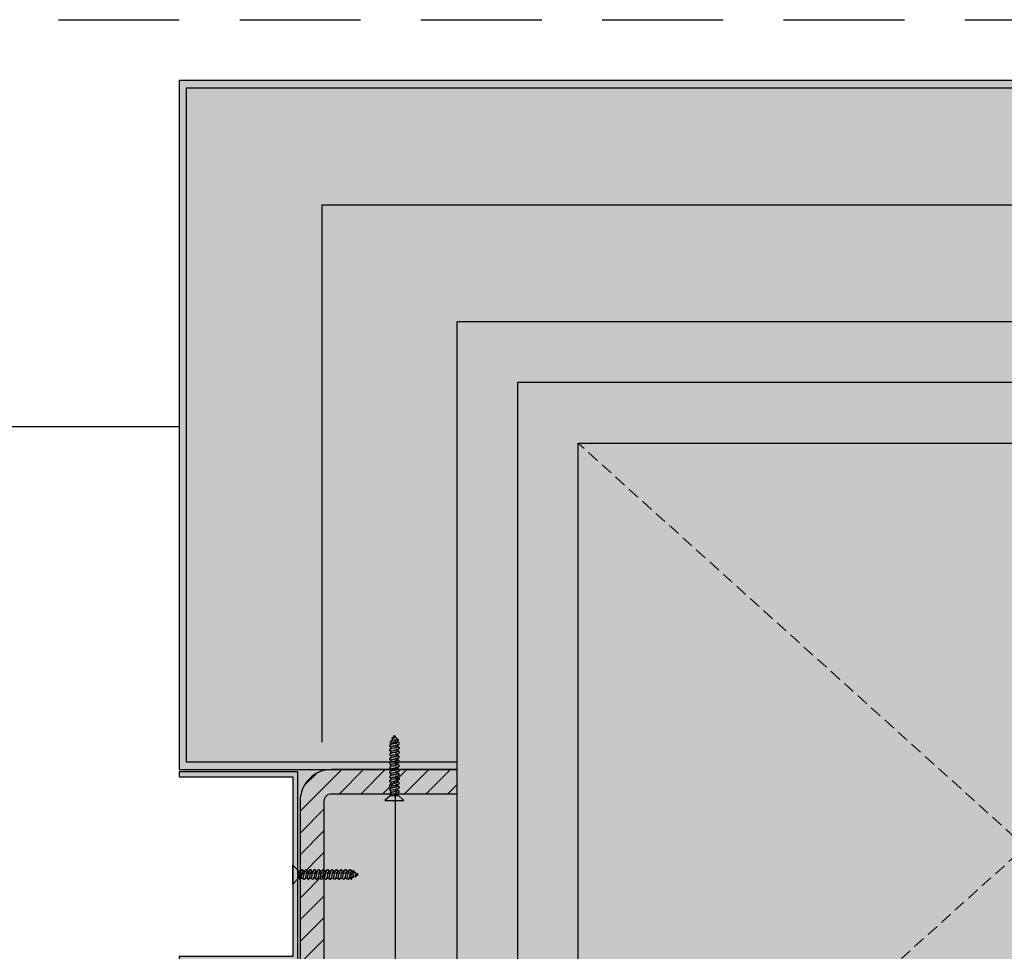
# Model space of a CAD drawing. Units: millimetres. Extents: x -3362 to 724646, y -207626 to 133969.
# Drawn here: x 541640 to 542047, y -33092 to -32707 of the extents above; entities that cross this region are included whole.
import ezdxf

# ---------------------------------------------------------------- set-up
doc = ezdxf.new("R2010")
doc.units = ezdxf.units.MM
doc.linetypes.add('DASHED', pattern=[0.75, 0.5, -0.25])
doc.linetypes.add('HIDDEN', pattern=[0.375, 0.25, -0.125])
for name, color, linetype in [('Ceiling Projection', 4, 'HIDDEN'), ('Hatch', 252, 'Continuous'), ('Insulation', 74, 'Continuous'), ('Projection', 251, 'DASHED'), ('Sectioned', 5, 'Continuous'), ('Thin', 191, 'Continuous')]:
    doc.layers.add(name, color=color, linetype=linetype)
for name, color, linetype, true_color in [('Glass', 140, 'Continuous', 0x00bfff), ('Hatch Bronze', 7, 'Continuous', 0x7f5621), ('White', 7, 'Continuous', 0xffffff)]:
    doc.layers.add(name, color=color, linetype=linetype, true_color=true_color)
doc.linetypes.add('BATTING', pattern='A,0.00254,-2.54,[134,ltypeshp.shx,S=2.54,R=0,X=-2.54,Y=0],-5.08,[134,ltypeshp.shx,S=2.54,R=180,X=2.54,Y=0],-2.54', length=10.16254)

# ---------------------------------------------------------------- blocks, each defined once
blk = doc.blocks.new('exp')
at = {"lineweight": -3}
blk.add_lwpolyline([(-23782.81, -1771.51), (-27563.32, -1771.51), (-27563.32, 14471.92), (-23371.81, 14471.92)], dxfattribs=at)
blk = doc.blocks.new('CCH_lesena corten quadrato coperture')
at = {"layer": 'Hatch'}
h = blk.add_hatch(dxfattribs=at)
h.set_pattern_fill('ANSI31', color=256, scale=2)
edge = h.paths.add_edge_path()
edge.add_line((109493.12, 56302.01), (109545.12, 56302.01))
edge.add_arc((109545.12, 56289.01), 13, 0, 90, ccw=False)
edge.add_line((109558.12, 56289.01), (109558.12, 56116.16))
edge.add_arc((109545.12, 56116.16), 13, -90, 0, ccw=False)
edge.add_line((109545.12, 56103.16), (109443.12, 56103.16))
edge.add_line((109443.12, 56103.16), (109443.12, 56113.16))
edge.add_line((109443.12, 56113.16), (109545.12, 56113.16))
edge.add_arc((109545.12, 56116.16), 3, 270, 360)
edge.add_line((109548.12, 56116.16), (109548.12, 56289.01))
edge.add_arc((109545.12, 56289.01), 3, 0, 90)
edge.add_line((109545.12, 56292.01), (109493.12, 56292.01))
edge.add_line((109493.12, 56292.01), (109493.12, 56302.01))
edge = h.paths.add_edge_path()
edge.add_line((109023.12, 56302.01), (108971.12, 56302.01))
edge.add_arc((108971.12, 56289.01), 13, 90, 180)
edge.add_line((108958.12, 56289.01), (108958.12, 56116.16))
edge.add_arc((108971.12, 56116.16), 13, 180, 270)
edge.add_line((108971.12, 56103.16), (109073.12, 56103.16))
edge.add_line((109073.12, 56103.16), (109073.12, 56113.16))
edge.add_line((109073.12, 56113.16), (108971.12, 56113.16))
edge.add_arc((108971.12, 56116.16), 3, 180, 270, ccw=False)
edge.add_line((108968.12, 56116.16), (108968.12, 56289.01))
edge.add_arc((108971.12, 56289.01), 3, 90, 180, ccw=False)
edge.add_line((108971.12, 56292.01), (109023.12, 56292.01))
edge.add_line((109023.12, 56292.01), (109023.12, 56302.01))
at = {"layer": 'Hatch Bronze'}
h = blk.add_hatch(dxfattribs=at)
h.set_pattern_fill('ANGLE', color=256)
h.set_pattern_definition([(0, (0, 0), (0, 6.985), [5.08, -1.905]), (90, (0, 0), (-6.985, 4e-16), [5.08, -1.905])])
h.paths.add_polyline_path([(109605.12, 56305.01), (109605.12, 56584.01), (108911.12, 56584.01), (108911.12, 56305.01), (109023.12, 56305.01), (109023.12, 56302.01), (108908.12, 56302.01), (108908.12, 56587.01), (109608.12, 56587.01), (109608.12, 56302.01), (109493.12, 56302.01), (109493.12, 56305.01)], flags=16)
h.paths.add_polyline_path([(109605.12, 56305.01), (109605.12, 56584.01)], flags=0)
h.paths.add_polyline_path([(109605.12, 56584.01), (109605.12, 56305.01), (109493.12, 56305.01), (109493.12, 56302.01), (109608.12, 56302.01), (109608.12, 56587.01), (108908.12, 56587.01), (108908.12, 56302.01), (109023.12, 56302.01), (109023.12, 56305.01), (108911.12, 56305.01), (108911.12, 56584.01)])
h = blk.add_hatch(color=256, dxfattribs=at)
h.dxf.hatch_style = 1
h.paths.add_polyline_path([(109605.12, 56305.01), (109605.12, 56584.01), (109605.12, 56305.01), (109493.12, 56305.01), (109493.12, 56302.01), (109608.12, 56302.01), (109608.12, 56587.01), (108908.12, 56587.01), (108908.12, 56302.01), (109023.12, 56302.01), (109023.12, 56305.01), (108911.12, 56305.01), (108911.12, 56584.01), (109605.12, 56584.01)])
at = {"layer": 'White'}
h = blk.add_hatch(color=256, dxfattribs=at)
h.dxf.hatch_style = 1
h.paths.add_polyline_path([(108908.12, 56587.01), (109608.12, 56587.01), (109608.12, 56299.01), (109561.12, 56299.01), (109561.12, 56224.64), (109608.12, 56224.64), (109608.12, 56103.16), (108908.12, 56103.16), (108908.12, 56224.64), (108955.12, 56224.64), (108955.12, 56299.01), (108908.12, 56299.01)])
at = {"layer": 'Insulation', "linetype": 'BATTING', "ltscale": 2}
blk.add_line((108997.62, 56119.79), (108997.62, 56291.52), dxfattribs=at)
at = {"layer": 'Insulation', "linetype": 'BATTING', "ltscale": 4.5}
blk.add_lwpolyline([(109549.12, 56313.39), (109549.12, 56535.51), (108967.12, 56535.51), (108967.12, 56313.39)], dxfattribs=at)
at = {"layer": 'Insulation'}
for points in [[(109023.12, 56113.16), (109023.12, 56487.28), (109258.12, 56487.28)], [(109073.12, 56103.16), (109073.12, 56437.01), (109258.12, 56437.01)]]:
    blk.add_lwpolyline(points, dxfattribs=at)
at = {"layer": 'Insulation', "linetype": 'BATTING', "ltscale": 2}
blk.add_lwpolyline([(109048.12, 56116.3), (109048.12, 56462.28), (109468.12, 56462.28), (109468.12, 56116.92)], dxfattribs=at)
at = {"layer": 'Projection', "ltscale": 10}
for p, q in [((109073.12, 56103.16), (109443.12, 56437.01)), ((109443.12, 56103.16), (109073.12, 56437.01))]:
    blk.add_line(p, q, dxfattribs=at)
at = {"layer": 'Sectioned'}
blk.add_lwpolyline([(109605.12, 56305.01), (109605.12, 56584.01), (109605.12, 56305.01), (109493.12, 56305.01), (109493.12, 56302.01), (109608.12, 56302.01), (109608.12, 56587.01), (108908.12, 56587.01), (108908.12, 56302.01), (109023.12, 56302.01), (109023.12, 56305.01), (108911.12, 56305.01), (108911.12, 56584.01), (109605.12, 56584.01)], close=True, dxfattribs=at)
blk.add_lwpolyline([(109023.12, 56302.01), (108971.12, 56302.01, 0.414214), (108958.12, 56289.01), (108958.12, 56116.16, 0.414214), (108971.12, 56103.16), (109073.12, 56103.16), (109073.12, 56113.16), (108971.12, 56113.16, -0.414214), (108968.12, 56116.16), (108968.12, 56289.01, -0.414214), (108971.12, 56292.01), (109023.12, 56292.01)], format="xyb", close=True, dxfattribs=at)
at = {"layer": 'Thin'}
for points in [[(108996.78, 56315.49), (108997.13, 56316.16), (108997.58, 56315.76), (108997.34, 56315.22), (108997.21, 56315.16), (108996.94, 56315.08), (108996.72, 56315), (108996.57, 56314.92), (108996.43, 56314.84), (108996.25, 56314.98), (108996.21, 56315.03), (108996.23, 56315.09), (108996.26, 56315.11), (108996.49, 56315.28), (108996.94, 56315.6), (108997.01, 56315.64), (108997.14, 56315.71), (108997.59, 56315.77)], [(108998.18, 56314.55), (108997.55, 56315.68)], [(108998.55, 56313.26), (108998.55, 56313.9), (108998.55, 56313.26), (108998.5, 56313.2), (108998.35, 56313.14), (108998.12, 56313.08), (108997.82, 56313.01), (108997.44, 56312.95), (108998.09, 56312.89), (108997.22, 56312.77), (108996.81, 56312.7), (108996.43, 56312.64), (108996.12, 56312.58), (108995.88, 56312.52), (108995.73, 56312.45), (108995.72, 56312.45), (108995.06, 56311.97), (108995.04, 56311.91), (108995.06, 56311.89), (108995.68, 56311.44)], [(108998.55, 56311.42), (108998.55, 56312.31), (108998.55, 56311.42), (108998.5, 56311.35), (108998.35, 56311.29), (108998.12, 56311.23), (108997.82, 56311.17), (108997.44, 56311.11), (108998.09, 56311.04), (108997.22, 56310.92), (108996.81, 56310.86), (108996.43, 56310.8), (108996.12, 56310.73), (108995.88, 56310.67), (108995.73, 56310.61), (108995.72, 56310.6), (108995.06, 56310.13), (108995.04, 56310.06), (108995.06, 56310.05), (108995.68, 56309.6)], [(108998.2, 56314.7), (108998.87, 56314.23), (108998.91, 56314.18), (108998.87, 56314.13), (108998.49, 56313.85), (108998.4, 56313.81), (108998.18, 56313.73), (108997.86, 56313.66), (108997.5, 56313.58), (108997.12, 56313.49), (108997.44, 56313.33), (108997.11, 56313.26), (108996.79, 56313.19), (108996.51, 56313.11), (108995.68, 56312.95), (108995.19, 56313.29), (108995.17, 56313.33), (108995.19, 56313.38), (108995.86, 56313.85), (108995.99, 56313.91), (108996.21, 56313.97), (108996.51, 56314.03), (108996.9, 56314.1), (108996.69, 56314.23), (108997.1, 56314.29), (108997.47, 56314.36), (108997.79, 56314.42), (108998.03, 56314.48), (108998.18, 56314.55), (108998.25, 56314.61), (108998.25, 56314.63), (108998.23, 56314.68), (108998.2, 56314.7), (108998.13, 56314.74), (108998.04, 56314.78)], [(108995.68, 56311.47), (108995.73, 56311.53), (108995.88, 56311.6), (108996.12, 56311.66), (108996.43, 56311.72), (108996.81, 56311.78), (108997.22, 56311.85), (108998.09, 56311.97), (108997.44, 56312.03), (108997.82, 56312.1), (108998.12, 56312.16), (108998.35, 56312.22), (108998.5, 56312.28), (108998.51, 56312.29), (108999.17, 56312.76), (108999.19, 56312.77), (108999.18, 56312.83), (108999.17, 56312.84), (108998.55, 56313.29)], [(108995.68, 56312.42), (108995.68, 56312.95)], [(108995.68, 56309.63), (108995.73, 56309.69), (108995.88, 56309.75), (108996.12, 56309.82), (108996.43, 56309.88), (108996.81, 56309.94), (108997.22, 56310), (108998.09, 56310.12), (108997.44, 56310.19), (108997.82, 56310.25), (108998.12, 56310.31), (108998.35, 56310.37), (108998.5, 56310.44), (108998.51, 56310.44), (108999.17, 56310.92), (108999.19, 56310.93), (108999.18, 56310.99), (108999.17, 56311), (108998.55, 56311.44)], [(108995.68, 56310.57), (108995.68, 56311.37)], [(108995.96, 56313.89), (108996.46, 56314.85)], [(108998.55, 56309.57), (108998.55, 56310.47), (108998.55, 56309.57), (108998.5, 56309.51), (108998.35, 56309.45), (108998.12, 56309.39), (108997.82, 56309.32), (108997.44, 56309.26), (108998.09, 56309.2), (108997.22, 56309.07), (108996.81, 56309.01), (108996.43, 56308.95), (108996.12, 56308.89), (108995.88, 56308.83), (108995.73, 56308.76), (108995.72, 56308.76), (108995.06, 56308.28), (108995.04, 56308.22), (108995.06, 56308.2), (108995.68, 56307.75)], [(108998.55, 56307.73), (108998.55, 56308.62), (108998.55, 56307.73), (108998.5, 56307.66), (108998.35, 56307.6), (108998.12, 56307.54), (108997.82, 56307.48), (108997.44, 56307.42), (108998.09, 56307.35), (108997.22, 56307.23), (108996.81, 56307.17), (108996.43, 56307.11), (108996.12, 56307.04), (108995.88, 56306.98), (108995.73, 56306.92), (108995.72, 56306.91), (108995.06, 56306.44), (108995.04, 56306.37), (108995.06, 56306.35), (108995.68, 56305.91)], [(108995.68, 56307.78), (108995.73, 56307.84), (108995.88, 56307.91), (108996.12, 56307.97), (108996.43, 56308.03), (108996.81, 56308.09), (108997.22, 56308.16), (108998.09, 56308.28), (108997.44, 56308.34), (108997.82, 56308.41), (108998.12, 56308.47), (108998.35, 56308.53), (108998.5, 56308.59), (108998.51, 56308.6), (108999.17, 56309.07), (108999.19, 56309.08), (108999.18, 56309.14), (108999.17, 56309.15), (108998.55, 56309.6)], [(108995.68, 56308.73), (108995.68, 56309.52)], [(108995.68, 56305.94), (108995.73, 56306), (108995.88, 56306.06), (108996.12, 56306.12), (108996.43, 56306.19), (108996.81, 56306.25), (108997.22, 56306.31), (108998.09, 56306.43), (108997.44, 56306.5), (108997.82, 56306.56), (108998.12, 56306.62), (108998.35, 56306.68), (108998.5, 56306.74), (108998.51, 56306.75), (108999.17, 56307.22), (108999.19, 56307.24), (108999.18, 56307.3), (108999.17, 56307.31), (108998.55, 56307.75)], [(108995.68, 56306.88), (108995.68, 56307.68)], [(108998.55, 56305.88), (108998.55, 56306.78), (108998.55, 56305.88), (108998.5, 56305.82), (108998.35, 56305.76), (108998.12, 56305.7), (108997.82, 56305.63), (108997.44, 56305.57), (108998.09, 56305.51), (108997.22, 56305.38), (108996.81, 56305.32), (108996.43, 56305.26), (108996.12, 56305.2), (108995.88, 56305.14), (108995.73, 56305.07), (108995.72, 56305.07), (108995.06, 56304.59), (108995.04, 56304.53), (108995.06, 56304.51), (108995.68, 56304.06)], [(108998.55, 56304.04), (108998.55, 56304.93), (108998.55, 56304.04), (108998.5, 56303.97), (108998.35, 56303.91), (108998.12, 56303.85), (108997.82, 56303.79), (108997.44, 56303.73), (108998.09, 56303.66), (108997.22, 56303.54), (108996.81, 56303.48), (108996.43, 56303.42), (108996.12, 56303.35), (108995.88, 56303.29), (108995.73, 56303.23), (108995.72, 56303.22), (108995.06, 56302.75), (108995.04, 56302.68), (108995.06, 56302.66), (108995.68, 56302.22)], [(108998.55, 56302.19), (108998.55, 56303.09), (108998.55, 56302.19), (108998.5, 56302.13), (108998.35, 56302.07), (108998.12, 56302), (108997.82, 56301.94), (108997.44, 56301.88), (108998.09, 56301.82), (108997.22, 56301.69), (108996.81, 56301.63), (108996.43, 56301.57), (108996.12, 56301.51), (108995.88, 56301.45), (108995.73, 56301.38), (108995.72, 56301.37), (108995.06, 56300.9), (108995.04, 56300.84), (108995.06, 56300.82), (108995.68, 56300.37)], [(108995.68, 56304.09), (108995.73, 56304.15), (108995.88, 56304.22), (108996.12, 56304.28), (108996.43, 56304.34), (108996.81, 56304.4), (108997.22, 56304.46), (108998.09, 56304.59), (108997.44, 56304.65), (108997.82, 56304.71), (108998.12, 56304.78), (108998.35, 56304.84), (108998.5, 56304.9), (108998.51, 56304.91), (108999.17, 56305.38), (108999.19, 56305.39), (108999.18, 56305.45), (108999.17, 56305.46), (108998.55, 56305.91)], [(108995.68, 56305.04), (108995.68, 56305.83)], [(108995.68, 56302.25), (108995.73, 56302.31), (108995.88, 56302.37), (108996.12, 56302.43), (108996.43, 56302.5), (108996.81, 56302.56), (108997.22, 56302.62), (108998.09, 56302.74), (108997.44, 56302.81), (108997.82, 56302.87), (108998.12, 56302.93), (108998.35, 56302.99), (108998.5, 56303.05), (108998.51, 56303.06), (108999.17, 56303.53), (108999.19, 56303.55), (108999.18, 56303.61), (108999.17, 56303.62), (108998.55, 56304.06)], [(108995.68, 56303.19), (108995.68, 56303.99)], [(108998.55, 56300.34), (108998.55, 56301.24), (108998.55, 56300.34), (108998.5, 56300.28), (108998.35, 56300.22), (108998.12, 56300.16), (108997.82, 56300.1), (108997.44, 56300.04), (108998.09, 56299.97), (108997.22, 56299.85), (108996.81, 56299.79), (108996.43, 56299.72), (108996.12, 56299.66), (108995.88, 56299.6), (108995.73, 56299.54), (108995.72, 56299.53), (108995.06, 56299.06), (108995.04, 56298.99), (108995.06, 56298.97), (108995.68, 56298.53)], [(108995.68, 56300.4), (108995.73, 56300.46), (108995.88, 56300.53), (108996.12, 56300.59), (108996.43, 56300.65), (108996.81, 56300.71), (108997.22, 56300.77), (108998.09, 56300.9), (108997.44, 56300.96), (108997.82, 56301.02), (108998.12, 56301.09), (108998.35, 56301.15), (108998.5, 56301.21), (108998.51, 56301.22), (108999.17, 56301.69), (108999.19, 56301.7), (108999.18, 56301.76), (108999.17, 56301.77), (108998.55, 56302.22)], [(108995.68, 56301.35), (108995.68, 56302.14)], [(108995.68, 56297.76), (108995.68, 56298.56), (108995.73, 56298.62), (108995.88, 56298.68), (108996.12, 56298.74), (108996.43, 56298.81), (108996.81, 56298.87), (108997.22, 56298.93), (108998.09, 56299.05), (108997.44, 56299.12), (108997.82, 56299.18), (108998.12, 56299.24), (108998.35, 56299.3), (108998.5, 56299.36), (108998.51, 56299.37), (108999.17, 56299.84), (108999.19, 56299.86), (108999.18, 56299.92), (108999.17, 56299.93), (108998.55, 56300.37)], [(108995.68, 56299.5), (108995.68, 56300.3)], [(108998.55, 56298.6), (108998.55, 56299.4)], [(108998.55, 56298.6), (108998.49, 56298.54), (108998.35, 56298.48), (108998.12, 56298.42), (108997.81, 56298.36), (108997.44, 56298.3), (108998.09, 56298.23), (108997.22, 56298.11), (108996.8, 56298.05), (108996.42, 56297.98), (108996.11, 56297.92), (108995.88, 56297.86), (108995.74, 56297.8), (108995.72, 56297.79), (108995.06, 56297.32), (108995.03, 56297.29), (108995.06, 56297.23), (108995.68, 56296.79)], [(108998.55, 56295.13), (108998.5, 56295.06), (108998.35, 56295), (108998.11, 56294.94), (108997.8, 56294.88), (108997.43, 56294.81), (108998.09, 56294.75), (108997.22, 56294.63), (108996.8, 56294.57), (108996.43, 56294.5), (108996.12, 56294.44), (108995.89, 56294.38), (108995.74, 56294.32), (108995.72, 56294.31), (108995.06, 56293.84), (108995.03, 56293.8), (108995.06, 56293.75), (108995.68, 56293.31)], [(108995.68, 56295.05), (108995.06, 56295.49), (108995.04, 56295.56), (108995.06, 56295.58), (108995.72, 56296.05), (108995.88, 56296.12), (108996.12, 56296.18), (108996.43, 56296.24), (108996.8, 56296.31), (108997.22, 56296.37), (108998.11, 56296.49), (108997.46, 56296.56), (108997.84, 56296.62), (108998.15, 56296.69), (108998.38, 56296.75), (108998.52, 56296.82), (108998.55, 56296.87)], [(108995.68, 56296.02), (108995.68, 56296.82), (108995.73, 56296.88), (108995.88, 56296.94), (108996.11, 56297), (108996.42, 56297.06), (108996.79, 56297.13), (108997.21, 56297.19), (108998.09, 56297.31), (108997.42, 56297.37), (108997.8, 56297.44), (108998.11, 56297.5), (108998.35, 56297.56), (108998.5, 56297.62), (108998.51, 56297.63), (108999.17, 56298.1), (108999.2, 56298.13), (108999.17, 56298.19), (108998.55, 56298.63)], [(108995.68, 56294.28), (108995.68, 56295.08), (108995.73, 56295.14), (108995.88, 56295.2), (108996.12, 56295.26), (108996.43, 56295.33), (108996.8, 56295.39), (108997.22, 56295.45), (108998.11, 56295.58), (108997.46, 56295.64), (108997.84, 56295.7), (108998.15, 56295.77), (108998.38, 56295.83), (108998.51, 56295.89), (108999.17, 56296.36), (108999.2, 56296.42), (108999.17, 56296.45), (108998.55, 56296.89)], [(108995.68, 56292.54), (108995.68, 56293.34), (108995.74, 56293.4), (108995.89, 56293.46), (108996.12, 56293.52), (108996.43, 56293.59), (108996.8, 56293.65), (108997.22, 56293.71), (108998.09, 56293.83), (108997.43, 56293.89), (108997.8, 56293.96), (108998.11, 56294.02), (108998.35, 56294.08), (108998.5, 56294.14), (108998.51, 56294.15), (108999.17, 56294.62), (108999.2, 56294.67), (108999.17, 56294.71), (108998.55, 56295.15)], [(108998.55, 56296.87), (108998.55, 56297.66)], [(108998.55, 56295.13), (108998.55, 56295.92)], [(108995.68, 56291.57), (108995.06, 56292.01), (108995.04, 56292.08), (108995.06, 56292.1), (108995.72, 56292.57), (108995.88, 56292.64), (108996.11, 56292.7), (108996.42, 56292.76), (108996.79, 56292.83), (108997.22, 56292.89), (108998.09, 56293.01), (108997.43, 56293.07), (108997.8, 56293.14), (108998.11, 56293.2), (108998.35, 56293.26), (108998.5, 56293.32), (108998.55, 56293.39), (108998.55, 56294.18)], [(108995.68, 56291.6), (108995.73, 56291.66), (108995.88, 56291.72), (108996.11, 56291.78), (108996.42, 56291.84), (108996.79, 56291.91), (108997.22, 56291.97), (108998.09, 56292.09), (108997.43, 56292.16), (108997.8, 56292.22), (108998.11, 56292.28), (108998.35, 56292.34), (108998.51, 56292.41), (108999.17, 56292.88), (108999.2, 56292.94), (108999.17, 56292.97), (108998.55, 56293.41)], [(108998.55, 56292.44), (108998.55, 56291.16), (108995.68, 56291.16), (108995.68, 56291.6)], [(108998.55, 56291.65), (108998.5, 56291.59), (108998.35, 56291.52), (108998.12, 56291.46), (108997.81, 56291.4), (108997.44, 56291.34), (108998.09, 56291.27), (108997.28, 56291.16)], [(108957.6, 56260), (108957.54, 56259.96), (108957.48, 56259.81), (108957.42, 56259.58), (108957.36, 56259.27), (108957.29, 56258.89), (108957.23, 56259.55), (108957.12, 56258.73)], [(108958.4, 56260), (108957.12, 56260), (108957.12, 56257.14), (108957.55, 56257.14)], [(108957.53, 56257.14), (108957.97, 56256.51), (108958.04, 56256.49), (108958.06, 56256.51), (108958.53, 56257.18), (108958.6, 56257.33), (108958.66, 56257.57), (108958.72, 56257.88), (108958.78, 56258.25), (108958.85, 56258.67), (108958.97, 56259.55), (108959.03, 56258.89), (108959.09, 56259.26), (108959.16, 56259.57), (108959.22, 56259.81), (108959.28, 56259.96), (108959.34, 56260), (108960.14, 56260)], [(108957.55, 56257.14), (108957.61, 56257.19), (108957.68, 56257.33), (108957.74, 56257.57), (108957.8, 56257.88), (108957.86, 56258.25), (108957.93, 56258.67), (108958.05, 56259.55), (108958.11, 56258.89), (108958.17, 56259.26), (108958.24, 56259.57), (108958.3, 56259.81), (108958.37, 56259.97), (108958.84, 56260.63), (108958.9, 56260.66), (108958.93, 56260.63), (108959.37, 56260)], [(108958.5, 56257.14), (108959.29, 56257.14), (108959.36, 56257.2), (108959.42, 56257.35), (108959.48, 56257.58), (108959.54, 56257.89), (108959.6, 56258.26), (108959.67, 56258.68), (108959.79, 56259.54), (108959.85, 56258.88), (108959.91, 56259.26), (108959.98, 56259.57), (108960.04, 56259.81), (108960.1, 56259.95), (108960.11, 56259.97), (108960.58, 56260.63), (108960.62, 56260.66), (108960.66, 56260.63), (108961.11, 56260)], [(108961.08, 56260), (108961.02, 56259.95), (108960.96, 56259.81), (108960.9, 56259.57), (108960.83, 56259.26), (108960.77, 56258.88), (108960.71, 56259.54), (108960.59, 56258.68), (108960.52, 56258.26), (108960.46, 56257.89), (108960.4, 56257.58), (108960.34, 56257.35), (108960.28, 56257.2), (108960.27, 56257.18), (108959.79, 56256.51), (108959.76, 56256.49), (108959.71, 56256.51), (108959.27, 56257.14)], [(108960.24, 56257.14), (108961.03, 56257.14), (108961.09, 56257.19), (108961.16, 56257.34), (108961.22, 56257.58), (108961.28, 56257.89), (108961.34, 56258.26), (108961.41, 56258.67), (108961.53, 56259.56), (108961.6, 56258.92), (108961.66, 56259.3), (108961.73, 56259.61), (108961.79, 56259.84), (108961.85, 56259.97), (108962.32, 56260.63), (108962.38, 56260.65), (108962.4, 56260.63), (108962.85, 56260)], [(108961.01, 56257.14), (108961.45, 56256.51), (108961.52, 56256.5), (108961.53, 56256.51), (108962.01, 56257.18), (108962.08, 56257.34), (108962.14, 56257.58), (108962.2, 56257.89), (108962.26, 56258.26), (108962.33, 56258.67), (108962.45, 56259.56), (108962.52, 56258.92), (108962.58, 56259.3), (108962.64, 56259.61), (108962.71, 56259.84), (108962.78, 56259.97), (108962.82, 56260)], [(108961.08, 56260), (108961.88, 56260)], [(108961.98, 56257.14), (108962.77, 56257.14), (108962.83, 56257.19), (108962.9, 56257.33), (108962.96, 56257.57), (108963.02, 56257.87), (108963.08, 56258.25), (108963.15, 56258.67), (108963.27, 56259.55), (108963.33, 56258.88), (108963.39, 56259.25), (108963.45, 56259.56), (108963.52, 56259.81), (108963.58, 56259.95), (108963.59, 56259.97), (108964.06, 56260.63), (108964.09, 56260.66), (108964.14, 56260.63), (108964.59, 56260)], [(108964.56, 56260), (108964.5, 56259.95), (108964.44, 56259.81), (108964.38, 56259.58), (108964.32, 56259.27), (108964.25, 56258.9), (108964.19, 56259.55), (108964.07, 56258.68), (108964, 56258.26), (108963.94, 56257.88), (108963.88, 56257.57), (108963.82, 56257.34), (108963.76, 56257.19), (108963.75, 56257.18), (108963.27, 56256.51), (108963.24, 56256.49), (108963.19, 56256.51), (108962.75, 56257.14)], [(108962.82, 56260), (108963.62, 56260)], [(108963.72, 56257.14), (108964.51, 56257.14), (108964.58, 56257.19), (108964.64, 56257.34), (108964.7, 56257.58), (108964.76, 56257.89), (108964.82, 56258.26), (108964.89, 56258.68), (108965.01, 56259.55), (108965.07, 56258.9), (108965.14, 56259.27), (108965.2, 56259.58), (108965.26, 56259.81), (108965.32, 56259.96), (108965.33, 56259.97), (108965.8, 56260.63), (108965.81, 56260.65), (108965.87, 56260.64), (108965.88, 56260.63), (108966.33, 56260)], [(108966.3, 56260), (108967.2, 56260), (108966.3, 56260), (108966.24, 56259.96), (108966.18, 56259.81), (108966.12, 56259.58), (108966.06, 56259.27), (108965.99, 56258.9), (108965.93, 56259.55), (108965.81, 56258.68), (108965.74, 56258.26), (108965.68, 56257.89), (108965.62, 56257.58), (108965.56, 56257.34), (108965.49, 56257.19), (108965.49, 56257.18), (108965.01, 56256.51), (108964.95, 56256.49), (108964.93, 56256.51), (108964.49, 56257.14)], [(108964.56, 56260), (108965.36, 56260)], [(108968.15, 56260), (108969.05, 56260), (108968.15, 56260), (108968.09, 56259.96), (108968.02, 56259.81), (108967.96, 56259.58), (108967.9, 56259.27), (108967.84, 56258.9), (108967.77, 56259.55), (108967.65, 56258.68), (108967.59, 56258.26), (108967.53, 56257.89), (108967.47, 56257.58), (108967.4, 56257.34), (108967.34, 56257.19), (108967.33, 56257.18), (108966.86, 56256.51), (108966.8, 56256.49), (108966.78, 56256.51), (108966.33, 56257.14)], [(108966.36, 56257.14), (108966.42, 56257.19), (108966.48, 56257.34), (108966.55, 56257.58), (108966.61, 56257.89), (108966.67, 56258.26), (108966.73, 56258.68), (108966.86, 56259.55), (108966.92, 56258.9), (108966.98, 56259.27), (108967.04, 56259.58), (108967.1, 56259.81), (108967.17, 56259.96), (108967.17, 56259.97), (108967.65, 56260.63), (108967.66, 56260.65), (108967.72, 56260.64), (108967.73, 56260.63), (108968.17, 56260)], [(108969.99, 56260), (108970.89, 56260), (108969.99, 56260), (108969.93, 56259.96), (108969.87, 56259.81), (108969.81, 56259.58), (108969.75, 56259.27), (108969.68, 56258.9), (108969.62, 56259.55), (108969.5, 56258.68), (108969.43, 56258.26), (108969.37, 56257.89), (108969.31, 56257.58), (108969.25, 56257.34), (108969.19, 56257.19), (108969.18, 56257.18), (108968.7, 56256.51), (108968.64, 56256.49), (108968.62, 56256.51), (108968.18, 56257.14)], [(108968.2, 56257.14), (108968.27, 56257.19), (108968.33, 56257.34), (108968.39, 56257.58), (108968.45, 56257.89), (108968.52, 56258.26), (108968.58, 56258.68), (108968.7, 56259.55), (108968.76, 56258.9), (108968.83, 56259.27), (108968.89, 56259.58), (108968.95, 56259.81), (108969.01, 56259.96), (108969.02, 56259.97), (108969.49, 56260.63), (108969.5, 56260.65), (108969.57, 56260.64), (108969.57, 56260.63), (108970.02, 56260)], [(108971.84, 56260), (108972.74, 56260), (108971.84, 56260), (108971.78, 56259.96), (108971.71, 56259.81), (108971.65, 56259.58), (108971.59, 56259.27), (108971.53, 56258.9), (108971.47, 56259.55), (108971.34, 56258.68), (108971.28, 56258.26), (108971.22, 56257.89), (108971.16, 56257.58), (108971.09, 56257.34), (108971.03, 56257.19), (108971.02, 56257.18), (108970.55, 56256.51), (108970.49, 56256.49), (108970.47, 56256.51), (108970.02, 56257.14)], [(108970.05, 56257.14), (108970.11, 56257.19), (108970.17, 56257.34), (108970.24, 56257.58), (108970.3, 56257.89), (108970.36, 56258.26), (108970.42, 56258.68), (108970.55, 56259.55), (108970.61, 56258.9), (108970.67, 56259.27), (108970.73, 56259.58), (108970.79, 56259.81), (108970.86, 56259.96), (108970.86, 56259.97), (108971.34, 56260.63), (108971.35, 56260.65), (108971.41, 56260.64), (108971.42, 56260.63), (108971.87, 56260)], [(108973.68, 56260), (108974.58, 56260), (108973.68, 56260), (108973.62, 56259.96), (108973.56, 56259.81), (108973.5, 56259.58), (108973.44, 56259.27), (108973.37, 56258.9), (108973.31, 56259.55), (108973.19, 56258.68), (108973.13, 56258.26), (108973.06, 56257.89), (108973, 56257.58), (108972.94, 56257.34), (108972.88, 56257.19), (108972.87, 56257.18), (108972.39, 56256.51), (108972.33, 56256.49), (108972.31, 56256.51), (108971.87, 56257.14)], [(108971.89, 56257.14), (108971.96, 56257.19), (108972.02, 56257.34), (108972.08, 56257.58), (108972.14, 56257.89), (108972.21, 56258.26), (108972.27, 56258.68), (108972.39, 56259.55), (108972.45, 56258.9), (108972.52, 56259.27), (108972.58, 56259.58), (108972.64, 56259.81), (108972.7, 56259.96), (108972.71, 56259.97), (108973.18, 56260.63), (108973.19, 56260.65), (108973.26, 56260.64), (108973.26, 56260.63), (108973.71, 56260)], [(108975.53, 56260), (108976.43, 56260), (108975.53, 56260), (108975.47, 56259.96), (108975.4, 56259.81), (108975.34, 56259.58), (108975.28, 56259.27), (108975.22, 56258.9), (108975.16, 56259.55), (108975.03, 56258.68), (108974.97, 56258.26), (108974.91, 56257.89), (108974.85, 56257.58), (108974.78, 56257.34), (108974.72, 56257.19), (108974.71, 56257.18), (108974.24, 56256.51), (108974.18, 56256.49), (108974.16, 56256.51), (108973.71, 56257.14)], [(108973.74, 56257.14), (108973.8, 56257.19), (108973.86, 56257.34), (108973.93, 56257.58), (108973.99, 56257.89), (108974.05, 56258.26), (108974.11, 56258.68), (108974.24, 56259.55), (108974.3, 56258.9), (108974.36, 56259.27), (108974.42, 56259.58), (108974.49, 56259.81), (108974.55, 56259.96), (108974.55, 56259.97), (108975.03, 56260.63), (108975.04, 56260.65), (108975.1, 56260.64), (108975.11, 56260.63), (108975.56, 56260)], [(108977.37, 56260), (108978.27, 56260), (108977.37, 56260), (108977.31, 56259.96), (108977.25, 56259.81), (108977.19, 56259.58), (108977.13, 56259.27), (108977.06, 56258.9), (108977, 56259.55), (108976.88, 56258.68), (108976.82, 56258.26), (108976.75, 56257.89), (108976.69, 56257.58), (108976.63, 56257.34), (108976.57, 56257.19), (108976.56, 56257.18), (108976.09, 56256.51), (108976.02, 56256.49), (108976, 56256.51), (108975.56, 56257.14)], [(108975.58, 56257.14), (108975.65, 56257.19), (108975.71, 56257.34), (108975.77, 56257.58), (108975.83, 56257.89), (108975.9, 56258.26), (108975.96, 56258.68), (108976.08, 56259.55), (108976.15, 56258.9), (108976.21, 56259.27), (108976.27, 56259.58), (108976.33, 56259.81), (108976.39, 56259.96), (108976.4, 56259.97), (108976.87, 56260.63), (108976.88, 56260.65), (108976.95, 56260.64), (108976.96, 56260.63), (108977.4, 56260)], [(108979.22, 56260), (108979.85, 56260), (108979.22, 56260), (108979.16, 56259.96), (108979.1, 56259.81), (108979.03, 56259.58), (108978.97, 56259.27), (108978.91, 56258.9), (108978.85, 56259.55), (108978.72, 56258.68), (108978.66, 56258.26), (108978.6, 56257.89), (108978.54, 56257.58), (108978.47, 56257.34), (108978.41, 56257.19), (108978.4, 56257.18), (108977.93, 56256.51), (108977.87, 56256.49), (108977.85, 56256.51), (108977.4, 56257.14)], [(108977.43, 56257.14), (108977.49, 56257.19), (108977.56, 56257.34), (108977.62, 56257.58), (108977.68, 56257.89), (108977.74, 56258.26), (108977.8, 56258.68), (108977.93, 56259.55), (108977.99, 56258.9), (108978.05, 56259.27), (108978.11, 56259.58), (108978.18, 56259.81), (108978.24, 56259.96), (108978.24, 56259.97), (108978.72, 56260.63), (108978.73, 56260.65), (108978.79, 56260.64), (108978.8, 56260.63), (108979.25, 56260)], [(108980.66, 56259.66), (108980.19, 56260.33), (108980.14, 56260.36), (108980.09, 56260.33), (108979.81, 56259.95), (108979.76, 56259.86), (108979.69, 56259.64), (108979.62, 56259.32), (108979.54, 56258.96), (108979.45, 56258.58), (108979.29, 56258.9), (108979.22, 56258.56), (108979.14, 56258.25), (108979.07, 56257.96), (108978.9, 56257.14), (108979.25, 56256.65), (108979.28, 56256.62), (108979.33, 56256.65), (108979.81, 56257.32), (108979.87, 56257.45), (108979.93, 56257.67), (108979.99, 56257.96), (108980.06, 56258.36), (108980.18, 56258.15), (108980.25, 56258.56), (108980.31, 56258.93), (108980.38, 56259.24), (108980.44, 56259.48), (108980.51, 56259.64), (108980.57, 56259.71), (108980.59, 56259.71), (108980.63, 56259.69), (108980.66, 56259.66), (108980.7, 56259.59), (108980.73, 56259.5)], [(108980.5, 56259.63), (108981.64, 56259)], [(108981.44, 56258.24), (108982.12, 56258.59), (108981.72, 56259.04), (108981.17, 56258.8), (108981.12, 56258.66), (108981.04, 56258.4), (108980.96, 56258.18), (108980.88, 56258.03), (108980.8, 56257.89), (108980.94, 56257.7), (108980.99, 56257.66), (108981.05, 56257.69), (108981.07, 56257.71), (108981.24, 56257.95), (108981.56, 56258.4), (108981.6, 56258.47), (108981.66, 56258.6), (108981.73, 56259.04)], [(108965.46, 56257.14), (108966.25, 56257.14)], [(108967.3, 56257.14), (108968.1, 56257.14)], [(108969.15, 56257.14), (108969.94, 56257.14)], [(108971, 56257.14), (108971.79, 56257.14)], [(108972.84, 56257.14), (108973.63, 56257.14)], [(108974.69, 56257.14), (108975.48, 56257.14)], [(108976.53, 56257.14), (108977.32, 56257.14)], [(108978.38, 56257.14), (108978.9, 56257.14)], [(108979.85, 56257.41), (108980.81, 56257.91)]]:
    blk.add_lwpolyline(points, dxfattribs=at)
for points in [[(108908.12, 56222.64), (108957.12, 56222.64), (108957.12, 56301.01), (108908.12, 56301.01), (108908.12, 56299.01), (108955.12, 56299.01), (108955.12, 56224.64), (108908.12, 56224.64)], [(108995.31, 56291.16), (108993.15, 56289.16), (109001.08, 56289.16), (108998.92, 56291.16)], [(108957.12, 56256.76), (108955.12, 56254.61), (108955.12, 56262.53), (108957.12, 56260.38)]]:
    blk.add_lwpolyline(points, close=True, dxfattribs=at)

msp = doc.modelspace()

# ---------------------------------------------------------------- linework, layer by layer
at = {"layer": 'Ceiling Projection', "linetype": 'DASHED', "ltscale": 100}
msp.add_lwpolyline([(582846.07, -73846.8), (582846.07, -83646.8), (531906.07, -83646.8), (531906.07, -83596.8), (531906.07, -83496.8), (531906.07, -32706.8), (582846.07, -32706.8), (582846.07, -73146.8)], close=True, dxfattribs=at)

# ---------------------------------------------------------------- block references
msp.add_blockref('exp', (565077.88, -47347))
at = {"layer": 'Glass'}
msp.add_blockref('CCH_lesena corten quadrato coperture', (432797.95, -89318.96), dxfattribs=at)

doc.saveas('drawing.dxf')
